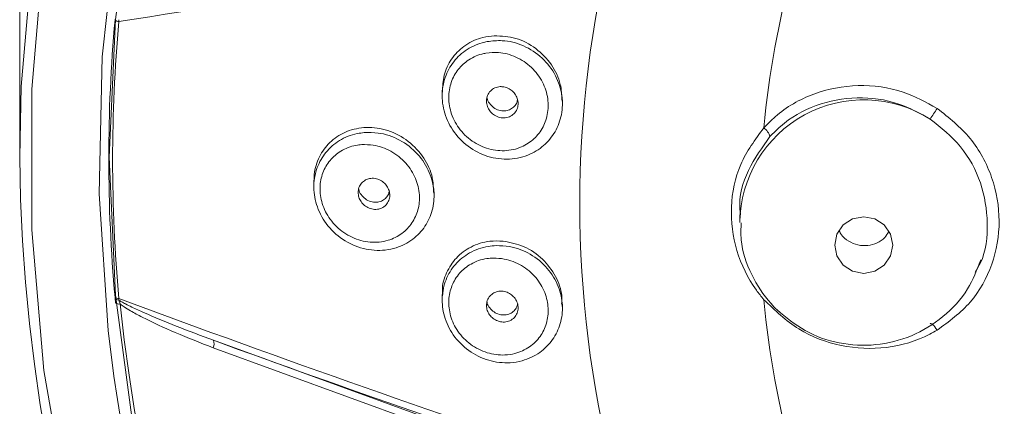
# Model space of a CAD drawing. Units: inches. Extents: x 2.92 to 10.51, y 0.23 to 6.75.
# Drawn here: x 2.92 to 3.23, y 4.18 to 4.3 of the extents above; entities that cross this region are included whole.
import ezdxf

# ---------------------------------------------------------------- set-up
doc = ezdxf.new("R2010")
doc.units = ezdxf.units.IN
doc.header["$MEASUREMENT"] = 0

msp = doc.modelspace()

# ---------------------------------------------------------------- linework, layer by layer
at = {"color": 7, "linetype": 'Continuous', "lineweight": 15}
for p, q in [((2.922816857982101, 4.339887155834028), (2.922816857982101, 4.259814975991981)), ((2.952951159253986, 4.303244881769531), (2.952966797543386, 4.303421894507647)), ((2.954119677049543, 4.303288362935575), (2.954160752132204, 4.302715092689067)), ((3.056388210310687, 4.281017180617305), (3.056388210310687, 4.279233614875084)), ((3.094388210310687, 4.276729501940953), (3.094388210310687, 4.27794926234232)), ((2.950983524648768, 4.25959857464315), (2.950983524648768, 4.259409431545541)), ((3.015816857982097, 4.252318042457429), (3.015816857982097, 4.250470387735313)), ((3.053816857982098, 4.247649240427243), (3.053816857982098, 4.248867640236434)), ((3.150483548997772, 4.241647107304894), (3.150483548997772, 4.23955365257785)), ((2.952966799595124, 4.215403941438077), (2.952951161297682, 4.215573958600473)), ((2.953115365966716, 4.213822079885342), (2.952966799595099, 4.215403941438339)), ((2.954160754171049, 4.215252362031904), (2.954119679100595, 4.214722959326257)), ((3.056388211889915, 4.216450904802157), (3.056388211889915, 4.214674439829698)), ((2.954119679100741, 4.214722959326229), (2.954554520055354, 4.213502418507196)), ((3.094388211889914, 4.212163042408029), (3.094388211889914, 4.213396993761582)), ((3.048162712447651, 4.17620810582864), (2.983977961522106, 4.199673101897993)), ((2.984083014128653, 4.202002786559763), (3.05085825642245, 4.177733725150047))]:
    msp.add_line(p, q, dxfattribs=at)
at = {"color": 8, "linetype": 'Continuous', "lineweight": 15, "flags": 128}
msp.add_lwpolyline([(2.922816857982101, 4.259814975991981), (2.923302965714675, 4.282211650093879), (2.927186573159937, 4.326843629747532), (2.934925806569824, 4.370992666414918), (2.946464904590275, 4.414340665275176), (2.961720727755635, 4.456575303003201), (2.980583357510409, 4.497392278066357), (3.002916888174981, 4.536497503223996), (3.028560406149138, 4.573609224432763), (3.057329149298257, 4.608460050890936), (3.089015838168716, 4.640798881595279), (3.123392169441104, 4.670392714529524), (3.160210460860871, 4.697028325449239), (3.199205435794648, 4.720513804167394), (3.24009613455447, 4.740679937271655), (3.282587938718764, 4.757381427310901), (3.32637469386483, 4.770497939666686), (3.371140915418467, 4.779934969566921), (3.416564061727568, 4.785624522994928)], dxfattribs=at)
at = {"color": 7, "linetype": 'Continuous', "lineweight": 15, "flags": 128}
for points in [[(3.416846748142479, 4.781682737982884), (3.371704251486199, 4.776028337804355), (3.327214620736106, 4.766649615163312), (3.283698404701231, 4.753614143971293), (3.241469138715277, 4.737015845096948), (3.200831085607354, 4.716974309664013), (3.162077043481323, 4.693633937394534), (3.12548623609875, 4.667162896205554), (3.091322301065303, 4.637751910555426), (3.059831390315762, 4.605612887269707), (3.03124039658369, 4.570977388747637), (3.005755318634087, 4.534094964549736), (2.983559777037571, 4.49523135338751), (2.964813691179953, 4.454666568469939), (2.949652127039404, 4.412692880001896), (2.938184324032981, 4.369612709370617), (2.930492907944132, 4.32573645019268), (2.926633295602023, 4.281380231920885), (2.926633295602024, 4.236863642124299), (2.930492907944133, 4.192507423852504), (2.938184324032983, 4.148631164674567), (2.94230951791303, 4.131335794359074)], [(2.952597724773744, 4.19067497801537), (2.950791744885161, 4.205081529025295), (2.947935963713446, 4.248293811653677), (2.948888478716855, 4.291586261933864), (2.953642237807561, 4.334638357710674), (2.962162045816448, 4.37713135632958), (2.974384825065838, 4.418750654495802), (2.990220082374543, 4.459188117487026), (3.009550579037717, 4.498144360475088), (3.032233198821212, 4.535330965066496), (3.058100007544103, 4.570472614651303), (3.086959496404604, 4.603309132750964), (3.118597999844239, 4.633597409273958), (3.15278127745288, 4.661113200417841), (3.189256248202788, 4.685652788891914), (3.227752864172001, 4.707034492168761), (3.267986109884664, 4.725100007598121), (3.309658112465893, 4.739715584424321), (3.352460346988329, 4.750773014030081), (3.396075920682752, 4.758190431075255)], [(3.043593638009708, 4.546601157153871), (3.019633539080952, 4.509813200279535), (2.99904252750853, 4.471122605965316), (2.981977313323701, 4.430823832995967), (2.96856777311067, 4.389223579366844), (2.958915961567358, 4.346638448126988), (2.953095334807535, 4.303392537838739), (2.951150191315433, 4.259814975991985), (2.953095334807536, 4.216237414145231), (2.95891596156736, 4.172991503856982), (2.968567773110672, 4.130406372617126), (2.981977313323705, 4.088806118988003), (2.999042527508534, 4.048507346018653), (3.019633539080957, 4.009816751704435), (3.042660004059294, 3.97433746492736)], [(3.183168403503542, 4.225753248202729), (3.186142284201072, 4.223809587192111), (3.189650215664419, 4.223127064209571), (3.193158147127765, 4.223809587192111), (3.196132027825295, 4.225753248202728), (3.198119111379105, 4.228662142471886), (3.198816882331086, 4.232093417216296), (3.198119111379106, 4.235524691960708), (3.196132027825295, 4.238433586229865), (3.193158147127765, 4.240377247240482), (3.189650215664419, 4.241059770223023), (3.186142284201072, 4.240377247240483), (3.183168403503542, 4.238433586229866), (3.181181319949733, 4.235524691960708), (3.180483548997752, 4.232093417216298), (3.181181319949733, 4.228662142471886), (3.183168403503542, 4.225753248202729)], [(3.212867507406632, 4.205193895865143), (3.212501997354447, 4.205744692201341), (3.212132477248594, 4.206241736356931), (3.211774202630313, 4.206664507993525), (3.211441964773821, 4.206995553094316), (3.211149480032412, 4.207221204548622), (3.210908823562388, 4.207332146394974), (3.210729930803376, 4.20732379842817), (3.210620187296301, 4.207196505291843)]]:
    msp.add_lwpolyline(points, dxfattribs=at)
at = {"color": 7, "linetype": 'Continuous', "lineweight": 15}
for centre, radius, start, end in [((3.450521240315988, 4.241774152669773), 0.2937294038468962, 154.7046835192263, 174.6562681727843), ((2.367590454397116, 8.13982704951623), 3.881686860555731, 278.6913865115591, 281.0322019958731), ((3.446914998230935, 4.245125432184672), 0.347029837421302, 165.8646782896061, 194.1353257428874), ((3.440262932451327, 4.259409431544722), 0.4892793792846259, 174.8598723941985, 185.1401302770449), ((3.440315304001566, 4.258983738693238), 0.4881174854741511, 174.8598723942, 185.1401302770455), ((2.954157378644132, 4.304353131646947), 0.001638042431671537, 222.5761654049699, 270.1179986315904), ((3.128941433510283, 4.328734254772523), 0.09950037109395508, 325.1738789327109, 327.5089092905748), ((3.155189800787007, 4.265017092104444), 0.005019657650717577, 15.56382313388399, 55.00760445607767), ((3.455446945041989, 4.265066887026146), 0.5326559792313759, 180.5649372657072, 267.5844904206456), ((2.953874558522359, 4.216611485423705), 0.001388929207507874, 228.330968163462, 281.8912580037375), ((2.95402907186682, 4.21588594827782), 0.001166513168624437, 204.40620702925, 274.4548545026239), ((4.496944527273172, 8.35771366882299), 4.420426161447393, 249.5730758399515, 251.7195021852719), ((3.45052124040772, 4.242198800616845), 0.2937294039400414, 185.3437318293227, 205.2953174737564), ((2.954167588068695, 4.215159857376054), 0.00170200469051847, 231.8133590831022, 283.1404560062803), ((3.456326920088592, 4.265121479360026), 0.5044205278123864, 185.8735531615947, 265.3922794905393), ((2.981395945452891, 4.200956743801982), 0.00288349501809306, 333.5658634623861, 21.27035076289163), ((4.517704188237968, 8.415589443523839), 4.484005622367364, 249.9999873747362, 251.7087870526701)]:
    msp.add_arc(centre, radius, start, end, dxfattribs=at)
at = {"color": 8, "linetype": 'Continuous', "lineweight": 15}
for centre, radius, start, end in [((3.189665920122505, 4.238802397676634), 0.03918223587534458, 57.67033044494346, 179.4546783334446), ((3.450973144546802, 4.262695704158869), 0.5035524243097322, 188.222944163104, 241.2368813521249)]:
    msp.add_arc(centre, radius, start, end, dxfattribs=at)
at = {"color": 7, "linetype": 'Continuous', "lineweight": 15}
for points, knots in [([(3.070612052868042, 4.296383629333269), (3.072203514606192, 4.296560194455042), (3.076026153888345, 4.296984298129147), (3.082216104562431, 4.295379433976837), (3.088183801694122, 4.291503833474947), (3.092474364420306, 4.28588080535369), (3.094539451828282, 4.27950895380831), (3.094397528084809, 4.273268461363875), (3.092331400331263, 4.267728810231671), (3.088616687352056, 4.263240781330587), (3.084288672250854, 4.260640752671424), (3.079142728334279, 4.259155704890698), (3.073336660372421, 4.259115240561106), (3.066658204807627, 4.26148791362002), (3.061095302212557, 4.265991214179503), (3.057441057529843, 4.271946153875076), (3.056058784031878, 4.278364866377081), (3.056810667236726, 4.284435433025152), (3.059391629925973, 4.289688609567392), (3.063551639696795, 4.293781264550837), (3.067609100907821, 4.295731094594021), (3.070085746558467, 4.296269264150265), (3.070612052868042, 4.296383629333269)], [0, 0, 0, 0, 0.04150495288854816, 0.09969354557021859, 0.1587545968883597, 0.2161417578776186, 0.2700919917599724, 0.3207014307110798, 0.3695855686915764, 0.4188042932782975, 0.470101369782391, 0.4998604208101367, 0.5585614969205754, 0.617263420795681, 0.6761259813577665, 0.7326790736361019, 0.7855668124681557, 0.8354031951906173, 0.8840971759331681, 0.9337362234772686, 0.9859184362239781, 1, 1, 1, 1]), ([(3.056462489110881, 4.281007457889725), (3.056591043031273, 4.282831684322095), (3.056857309396809, 4.286610099951751), (3.059566032765203, 4.291636276536624), (3.063749047874862, 4.295608357476233), (3.068449268624161, 4.297745596365892), (3.071638807964083, 4.298096174752284), (3.072842182773862, 4.298228443758582)], [0, 0, 0, 0, 0.1981649015603772, 0.4104476001547212, 0.6286084224955842, 0.8598784271636405, 1, 1, 1, 1]), ([(3.072842182773862, 4.298228443758582), (3.075138416625362, 4.298108377384637), (3.079731753826707, 4.29786819917208), (3.086166154068166, 4.29449808188029), (3.091098546985619, 4.289373496675135), (3.094013755888969, 4.283489439427628), (3.094155611468691, 4.279586817664134), (3.094215728586423, 4.277932921691351)], [0, 0, 0, 0, 0.2179515842834581, 0.4359856987245097, 0.6501988643474658, 0.8517574275471899, 1, 1, 1, 1]), ([(3.070232662586171, 4.292730138733991), (3.069797472874272, 4.292641600096859), (3.067674278209594, 4.292209639605064), (3.064331177099377, 4.290617007872695), (3.060922667826569, 4.287251609080546), (3.058818242629552, 4.283003633639701), (3.058194491408917, 4.277972545848094), (3.059344838369849, 4.272628381119568), (3.062376494973781, 4.267654393791159), (3.066975571234209, 4.263870944428247), (3.072486950448281, 4.261835775636225), (3.07728208346782, 4.26179969773884), (3.081536415151712, 4.262967859832751), (3.085112129959241, 4.265063137363059), (3.088191339791595, 4.268736151508467), (3.089906460794002, 4.27330732001543), (3.090023333921262, 4.278487166173345), (3.088306254180031, 4.283797279187103), (3.084750609527603, 4.288499266414339), (3.079819928472101, 4.291766925764033), (3.0747131701829, 4.293164109376209), (3.071549364761367, 4.292857671178976), (3.070232662586171, 4.292730138733992)], [0, 0, 0, 0, 0.0141898324517084, 0.06922906431455637, 0.1161131135170082, 0.164400473419188, 0.2136809994106532, 0.2660849529308524, 0.3224795727722792, 0.3816208180437683, 0.4408868118418111, 0.5001638710084481, 0.5301255765572933, 0.581535765508894, 0.6305339679920717, 0.6789459870493952, 0.7289941328868578, 0.782530123162531, 0.8398794131408776, 0.8993206339434698, 0.9580995912764699, 0.9999999999999999, 0.9999999999999999, 0.9999999999999999, 0.9999999999999999]), ([(3.074693166332174, 4.282139689332449), (3.074125647936136, 4.282048744882314), (3.07298957343031, 4.281866689689097), (3.071584237799419, 4.280859619188121), (3.070658627565743, 4.279462694365038), (3.070306188652963, 4.277859793879918), (3.07049172682263, 4.276256632768692), (3.071157782945886, 4.274770255515906), (3.072258778783945, 4.273505589538416), (3.07373522181368, 4.272590119666288), (3.075467510345375, 4.272171676221708), (3.077247148040781, 4.272367866141405), (3.078803829646834, 4.273189619492272), (3.079899411492397, 4.274499356738877), (3.080423889388711, 4.27606695656559), (3.080393052472825, 4.277685182230401), (3.079865393666678, 4.279217149243959), (3.078889000042664, 4.280561737074705), (3.077516982310723, 4.2815896374736), (3.076043170604133, 4.282124530862141), (3.075082347917448, 4.282135319422199), (3.074693166332174, 4.282139689332449)], [0, 0, 0, 0, 0.05708222644354791, 0.1142688283783672, 0.1685766524326426, 0.2191868180827703, 0.2677258635771712, 0.3164504680067372, 0.3673206762241304, 0.4215216263489003, 0.4790616880502298, 0.5384760525128754, 0.5971525399187998, 0.6526574859115177, 0.7042651681991862, 0.7532108544967518, 0.8016720611112503, 0.8517406487761083, 0.9048678136796607, 0.9614666726798012, 1, 1, 1, 1]), ([(3.158068412370719, 4.269129337024258), (3.159243351815058, 4.270324262666851), (3.16371070005588, 4.274867602319862), (3.173595212318765, 4.280556597502918), (3.187804998801209, 4.283237912962781), (3.201600828234174, 4.281424316128251), (3.209364003741057, 4.277194638104151), (3.212867507406893, 4.275285793914089)], [0, 0, 0, 0, 0.0855697151422177, 0.3253526964729135, 0.5653543177963057, 0.8038453800780487, 1, 1, 1, 1]), ([(3.080217613841982, 4.277949593238703), (3.0801162284204, 4.277573094120581), (3.079881574174334, 4.276701695498087), (3.078972843283187, 4.275609178762908), (3.077669849541828, 4.274769357574965), (3.076052834225688, 4.274405678318402), (3.074297330541369, 4.274614016420754), (3.072602245402741, 4.275433428740382), (3.071323312673998, 4.27678406390897), (3.070630494750354, 4.277940212020664), (3.070567564375266, 4.278567545534597), (3.070563744920337, 4.27860562050361)], [0, 0, 0, 0, 0.08703789371974935, 0.201447220036715, 0.3212692186481789, 0.4491304488224209, 0.5848159770009668, 0.7245884563633184, 0.8620830184881726, 0.991629357142897, 1, 1, 1, 1]), ([(3.210620187296542, 4.271910799863846), (3.207385196585565, 4.273681983956244), (3.200215759499934, 4.277607309885134), (3.187481053719498, 4.279315197528274), (3.174364042060807, 4.276876434441354), (3.165236502219742, 4.271649389969535), (3.161110261146874, 4.267464268062335), (3.16002539849551, 4.266363924585466)], [0, 0, 0, 0, 0.19614992686521, 0.4347105403547364, 0.6747663355564762, 0.914490246863841, 1, 1, 1, 1]), ([(3.212867507406893, 4.275285793914089), (3.216581007777314, 4.272331773740822), (3.224034724767807, 4.266402481116777), (3.230818228932836, 4.253613602717809), (3.233279647724082, 4.239625493516829), (3.230841914471988, 4.225794745093967), (3.224072743926211, 4.213404967112583), (3.216602614322619, 4.207930940188159), (3.212867507406632, 4.205193895865144)], [0, 0, 0, 0, 0.1657463807806066, 0.3326852002970377, 0.4996217672978828, 0.66647708616298, 0.8332366627864962, 1, 1, 1, 1]), ([(3.224897884417222, 4.223536081975051), (3.225480536180326, 4.224488476306386), (3.228276169909202, 4.229058179660052), (3.229269309981227, 4.239104786806708), (3.227246934129532, 4.251873731768343), (3.220917883920217, 4.263718377608073), (3.2140444852721, 4.269186569779109), (3.210620187296522, 4.271910799863811)], [0, 0, 0, 0, 0.06184078498329671, 0.2967195763705867, 0.5317127183932288, 0.7667012678169218, 1, 1, 1, 1]), ([(3.015832917804013, 4.252316939891877), (3.015870573209729, 4.25325171299141), (3.015988535985074, 4.256180068882006), (3.017640045821552, 4.260775044385686), (3.021241789349573, 4.265270635596571), (3.026307946060133, 4.268349540981331), (3.032538020487387, 4.269618120766108), (3.039363792996978, 4.268634587452968), (3.045830409500618, 4.265252986445557), (3.050733297298599, 4.25993403143034), (3.053502243682026, 4.254110243774567), (3.053593810772342, 4.2503770533855), (3.053631198536805, 4.248852754180609)], [0, 0, 0, 0, 0.04622432877897634, 0.1448065691407585, 0.2431986037714288, 0.3465597817475548, 0.4587426195633083, 0.5783948289197831, 0.7004518450441549, 0.8177987434626769, 0.9256053933698681, 1, 1, 1, 1]), ([(3.158068412370716, 4.214843616242935), (3.157273835852276, 4.215827537273279), (3.153546434938424, 4.220443163411915), (3.148833936544253, 4.230186912290164), (3.147089417589328, 4.244122966228489), (3.149876039831125, 4.257992264172648), (3.155339180242965, 4.265419098398166), (3.158068412370719, 4.269129337024258)], [0, 0, 0, 0, 0.06306725919779443, 0.2958518835031739, 0.5293656428771287, 0.76488424037204, 1, 1, 1, 1]), ([(3.031764389618551, 4.267623946969946), (3.033226985977724, 4.267647214548116), (3.037001139432608, 4.267707255317388), (3.043049095039467, 4.265640544909939), (3.048798433302721, 4.261212512781208), (3.0525984432745, 4.255289816655775), (3.054108071154948, 4.248966738419079), (3.053530525771291, 4.243002742085086), (3.051166138157466, 4.237795334457088), (3.047210185864713, 4.233627487867521), (3.042678095260085, 4.231319012190221), (3.0373326635984, 4.230193836553504), (3.031385586875355, 4.230599786095722), (3.024749560309328, 4.233542046699487), (3.019490800969457, 4.238530768344219), (3.016357047864028, 4.244679380594021), (3.015494213331033, 4.250959936729476), (3.016621227484187, 4.256721610332513), (3.019459541341689, 4.261649879359376), (3.023847664631662, 4.265430270450124), (3.028248973468063, 4.267196878257329), (3.031020267530813, 4.267533547640696), (3.03176438961855, 4.267623946969947)], [0, 0, 0, 0, 0.03804960383624887, 0.09818501384531927, 0.1580107626745424, 0.2144779327154369, 0.2663904865953, 0.3149887494786987, 0.3627126329615957, 0.4119239082783668, 0.4643463165960459, 0.4954368240633658, 0.5554711278553229, 0.6157079560529333, 0.6749138389739159, 0.7301562006235991, 0.7808788254698064, 0.8288592271189252, 0.876702586033153, 0.9266910699926921, 0.9803157684418841, 1, 1, 1, 1]), ([(3.16002539849551, 4.266363924585467), (3.157568692456649, 4.262954502947824), (3.152655567924053, 4.256136058728249), (3.149953919014858, 4.246988083339468), (3.150643452760577, 4.242201378474817), (3.150719126122894, 4.241676058207642)], [0, 0, 0, 0, 0.470999816876263, 0.941944505585402, 1, 1, 1, 1]), ([(3.030960669100369, 4.263818349106507), (3.030345371959069, 4.263753396282313), (3.028015298702575, 4.263507425956059), (3.024386867289101, 4.26209402146311), (3.020772372842804, 4.259014528263586), (3.01843940604566, 4.255013578410823), (3.017502041459762, 4.25025127221177), (3.01822048004012, 4.245027671700756), (3.020825820548628, 4.239892893097333), (3.025179424248953, 4.235707452541957), (3.030655809056118, 4.233198811216541), (3.035562017303267, 4.232785432228047), (3.039978961299266, 4.233643893475133), (3.043720590524204, 4.235485006125523), (3.046998607562171, 4.23887673422263), (3.048962108146256, 4.243157658483041), (3.049442772281031, 4.248097005642277), (3.048185996544404, 4.253362779766606), (3.045030371481096, 4.258313445325549), (3.040275384937039, 4.262038743184641), (3.035289005243743, 4.263818222470641), (3.032170344159319, 4.263818313714558), (3.030960669100369, 4.263818349106507)], [0, 0, 0, 0, 0.01990896408265052, 0.07539340208115404, 0.12400057073979, 0.1715013362459042, 0.2188717447359572, 0.2689251166712567, 0.3237489302836329, 0.3830563937292371, 0.4438734022107736, 0.5046555527730833, 0.5360743509811814, 0.5888133856635609, 0.6379356429694512, 0.6852169916281472, 0.7331600648811161, 0.7844400396895622, 0.8406125416388534, 0.9006854056702361, 0.9614775749918766, 1, 1, 1, 1]), ([(3.032156681952439, 4.252654616927379), (3.03171511806268, 4.25236220180416), (3.030830841715102, 4.251776610945997), (3.030010423835501, 4.250354295701206), (3.029728545442137, 4.248761008432285), (3.029983157561149, 4.24717946526964), (3.030694559128689, 4.245740960796923), (3.031816983265596, 4.244526609837139), (3.033300277452301, 4.243651592816989), (3.035036842742619, 4.243263052752533), (3.036821284826908, 4.243490329750193), (3.038370501327662, 4.244356069292181), (3.03942718448417, 4.245715403516123), (3.039881596539103, 4.247310510270478), (3.039775410353212, 4.24891604277521), (3.039191261154054, 4.250405337281385), (3.038184586828304, 4.251694914528247), (3.036798022456883, 4.252684556285038), (3.035123653381842, 4.25322320426005), (3.033486971461123, 4.253214793537494), (3.032549944191717, 4.252820217202091), (3.032156681952439, 4.252654616927379)], [0, 0, 0, 0, 0.05357582361297213, 0.107291005269605, 0.157673274134407, 0.20524538023243, 0.2526997804699888, 0.302455874335857, 0.3561020505932397, 0.4139563282494034, 0.4745721887970671, 0.5348403433915492, 0.5914763496640558, 0.6431994822868553, 0.6913583535064475, 0.7386004719271985, 0.7874882328118203, 0.8398805034678448, 0.8965312012411502, 0.956575040210816, 1, 1, 1, 1]), ([(3.039639275023739, 4.249052107872952), (3.039593067808053, 4.248804121164827), (3.039454863555912, 4.248062401131944), (3.038723916845878, 4.247031084623988), (3.037544003801371, 4.246087625778484), (3.035991006482666, 4.245582847665813), (3.034228109144026, 4.245632410999118), (3.032455934972502, 4.246313268352252), (3.0310220072804, 4.247571893282346), (3.030172689686734, 4.248857676155779), (3.030046793207432, 4.249662177487125), (3.030014443560558, 4.249868897596557)], [0, 0, 0, 0, 0.05553814870399471, 0.166112763842711, 0.2830294206812893, 0.409516045782282, 0.5456141872572895, 0.687077888365519, 0.8260724215771512, 0.9553085537040488, 1, 1, 1, 1]), ([(3.150916794279554, 4.239147144046638), (3.150841336382352, 4.237354931721852), (3.150603472251599, 4.231705383529132), (3.153833179865729, 4.222702111262931), (3.158396239709869, 4.215540839561602), (3.161603148872056, 4.212268673609864), (3.162241543930954, 4.211617287970347)], [0, 0, 0, 0, 0.1749510518053567, 0.5514940305186576, 0.9107165247523809, 1, 1, 1, 1]), ([(3.197614368314813, 4.236363018426331), (3.197214638267588, 4.235709784001782), (3.196293400576667, 4.23420430755066), (3.193914480788872, 4.232632886400229), (3.190955087270933, 4.231784832378238), (3.187783499596997, 4.231974178628669), (3.184872654405963, 4.233212757076904), (3.182794459989254, 4.234847507624432), (3.182111625329994, 4.236170645376881), (3.181907563473893, 4.236566058734978)], [0, 0, 0, 0, 0.122103337460412, 0.2814054070657908, 0.4425092481595272, 0.6051225794918078, 0.7682808690435403, 0.9307518513948018, 1, 1, 1, 1]), ([(3.07348584884176, 4.231926110767601), (3.074868638637338, 4.231881681999557), (3.078542215473094, 4.231763650688039), (3.084358164927903, 4.229554661112022), (3.089825840626189, 4.225073979104264), (3.093354056149082, 4.219265216239608), (3.094697708602035, 4.213080869679523), (3.094004941820395, 4.207174388734774), (3.091486625639079, 4.201964235696101), (3.087314270571314, 4.19781869766098), (3.08249034814046, 4.195560449736025), (3.076955440349632, 4.194643577696946), (3.070988335922439, 4.195317070992935), (3.06460965594145, 4.19842525440808), (3.059666454362425, 4.203413626231898), (3.056792333695542, 4.20942449939149), (3.056083763730156, 4.215580092896879), (3.057341194615892, 4.22130563467008), (3.060365873887664, 4.226236200691012), (3.064994235497261, 4.229962310670377), (3.069676496552982, 4.231650671412327), (3.072631446214461, 4.231864332257513), (3.07348584884176, 4.231926110767604)], [0, 0, 0, 0, 0.0356638287923142, 0.09474600965722639, 0.1526324994615631, 0.2072921333741467, 0.2584455859610715, 0.3074966312599626, 0.3564947946716004, 0.4072815166793951, 0.4610442968063919, 0.4951086922423968, 0.5535121071009271, 0.6122113373602076, 0.6693545922696196, 0.7229526465978166, 0.773245296394814, 0.8219853221002188, 0.8712932848464543, 0.9228939961893079, 0.9777053487255066, 1, 1, 1, 1]), ([(3.056566294252064, 4.216465627183725), (3.056512237155981, 4.21693771874561), (3.05623644868939, 4.219346235247187), (3.057637966404401, 4.22352750291575), (3.060681362828634, 4.228320819447404), (3.065469475880608, 4.231834762921663), (3.070725005047975, 4.233501950586814), (3.074271693565341, 4.233388021582813), (3.075685993734361, 4.233342590525412)], [0, 0, 0, 0, 0.04631778323108254, 0.2363040440358223, 0.4303609568854163, 0.6354181165140178, 0.8546169992342643, 1, 1, 1, 1]), ([(3.075685994007647, 4.233342592285537), (3.077919642781628, 4.232905104697638), (3.082390426039972, 4.232029446802584), (3.088295017094911, 4.227944800246981), (3.092389227982646, 4.22245300513283), (3.094366293906827, 4.217267495127059), (3.094199909197181, 4.214305137393552), (3.09414904902279, 4.213399609287907)], [0, 0, 0, 0, 0.2360376205601333, 0.4724435885497218, 0.6980694249758604, 0.9077064128530054, 0.9999999999999999, 0.9999999999999999, 0.9999999999999999, 0.9999999999999999]), ([(3.072609664034698, 4.227983286769789), (3.071903087110843, 4.227942304438771), (3.06941017588699, 4.227797712520288), (3.065548533983749, 4.226441453061578), (3.061741160347971, 4.223404985433858), (3.059260562183915, 4.219413148724422), (3.058215332746538, 4.214690602510918), (3.058803247463394, 4.209583700439462), (3.061190627514645, 4.20457500702372), (3.065286144045057, 4.200400081241957), (3.070555717004565, 4.197767421370858), (3.075479023206826, 4.197143549781406), (3.080051573041504, 4.197834355674647), (3.084034685553684, 4.199636134389306), (3.087489348499718, 4.203007031608873), (3.089578908660576, 4.20728362442224), (3.090155617163969, 4.212164669581115), (3.089039584606799, 4.21730253655884), (3.086110681098976, 4.22214784231658), (3.08158445862742, 4.225906331247355), (3.07678574446493, 4.227790013274426), (3.073753080517474, 4.227930368224762), (3.072609664034698, 4.22798328676979)], [0, 0, 0, 0, 0.02252263723947195, 0.0794633015449207, 0.1295558237795067, 0.1786834487120253, 0.2269750085776278, 0.2767062609289019, 0.3298648760617944, 0.3869329165019869, 0.4459819239293367, 0.5049708228366233, 0.5393716703918164, 0.5935104188374992, 0.6443440604016463, 0.693064594145404, 0.7416114761878234, 0.7922119838656727, 0.8465151666424453, 0.9044494794887974, 0.9639742345399217, 1, 1, 1, 1]), ([(3.162241543930954, 4.211617287970347), (3.16508930787746, 4.209256318229498), (3.170900122104904, 4.2044387993556), (3.181863131645593, 4.200679040770071), (3.193517665742942, 4.200051485723177), (3.204977827957583, 4.202919385043193), (3.215043967648525, 4.209072600637482), (3.222810607145169, 4.217433795243065), (3.225433590686365, 4.224239968681865), (3.226642624323722, 4.227377194859598)], [0, 0, 0, 0, 0.1394347108333185, 0.2845141720767898, 0.4304122716482975, 0.5773329444466468, 0.7251167263639632, 0.8732957645546721, 1, 1, 1, 1]), ([(3.072749974512738, 4.216986381266001), (3.072300811484496, 4.216689200690806), (3.071401536370916, 4.216094211613992), (3.070574923089946, 4.214657615344428), (3.070296276215146, 4.213048589235252), (3.070573215901448, 4.211450802306254), (3.071321381685216, 4.210014771691938), (3.072476645553542, 4.208832031115088), (3.073970525021093, 4.208010637568266), (3.07568826126761, 4.207676992430288), (3.07743555292369, 4.207937189211323), (3.078953933480508, 4.208806288740034), (3.080002191310548, 4.210157807106056), (3.080458074145242, 4.211758656708411), (3.080339191600828, 4.213381432726422), (3.079724159682506, 4.214876572592752), (3.078684155155451, 4.216144974392704), (3.077281234887149, 4.217088427695672), (3.075618322986348, 4.217574145028697), (3.074026174678806, 4.217530230274495), (3.073123624593984, 4.217145611167087), (3.072749974512738, 4.216986381266001)], [0, 0, 0, 0, 0.05454176683494415, 0.1091987774623483, 0.1609960293716387, 0.210029410619829, 0.2584306156700787, 0.3083360091159649, 0.3612567472018531, 0.4176747328333861, 0.4766683848117457, 0.5359392745400753, 0.5927891784280682, 0.6457539974598974, 0.6954340317744463, 0.7438075370660204, 0.7930825209084887, 0.8449887137364219, 0.9003628566042472, 0.9587508467939582, 1, 1, 1, 1]), ([(3.212867507406632, 4.205193895865143), (3.212089929211668, 4.204757878220828), (3.207192658763151, 4.202011792568784), (3.196988888616479, 4.19897813309997), (3.182464567700054, 4.199632015511137), (3.168560644208033, 4.20477443823695), (3.16156618429061, 4.211486876834978), (3.158068412370716, 4.214843616242935)], [0, 0, 0, 0, 0.04534437740170667, 0.2855837276479973, 0.5248351075258604, 0.7623807359199823, 1, 1, 1, 1]), ([(2.954119679100716, 4.214722959326136), (2.954146740792174, 4.214705458290736), (2.954434474934109, 4.214519378074286), (2.955136716472104, 4.214104083763437), (2.956493238340214, 4.213375733740754), (2.95882567998899, 4.212226961325656), (2.964155435157022, 4.209806472292268), (2.972727115628437, 4.206264452391726), (2.980155937434676, 4.203476548285082), (2.984083014128653, 4.202002786559763)], [0, 0, 0, 0, 0.002928184921296145, 0.03113400273106675, 0.07442824911937167, 0.1440973767858112, 0.2703546428994858, 0.6142896745308204, 1, 1, 1, 1]), ([(2.983977961522106, 4.199673101897993), (2.979972705308597, 4.201220972876302), (2.972382500814889, 4.204154282664482), (2.963700591141217, 4.208127412301647), (2.958359357836652, 4.210998665826652), (2.956036608233098, 4.212427787993661), (2.954964518515637, 4.213183843392747), (2.954559753932464, 4.213498351703975), (2.954554520055281, 4.213502418507105)], [0, 0, 0, 0, 0.3955082166803428, 0.7495121618987333, 0.8804461643597878, 0.9534039028860737, 0.9993974812529456, 1, 1, 1, 1]), ([(3.080219337476795, 4.213462534811362), (3.080147206562202, 4.213143753907447), (3.079962177427335, 4.212326021937783), (3.079129825131199, 4.211248830755368), (3.077856487281811, 4.210350865653848), (3.076232030919876, 4.209926078495311), (3.074449175421486, 4.210080277302655), (3.072727951013769, 4.210850753299061), (3.071408596098485, 4.212141932053916), (3.070677692671802, 4.213326486267058), (3.070590936695107, 4.214010189097563), (3.070576029385136, 4.214127669995251)], [0, 0, 0, 0, 0.07353702783727721, 0.1886360753681338, 0.3103983420540078, 0.4404374989491854, 0.5771983108882718, 0.7157094077909503, 0.8494350933645003, 0.9741283791691049, 1, 1, 1, 1])]:
    msp.add_open_spline(points, degree=3, knots=knots, dxfattribs=at)

doc.saveas('drawing.dxf')
